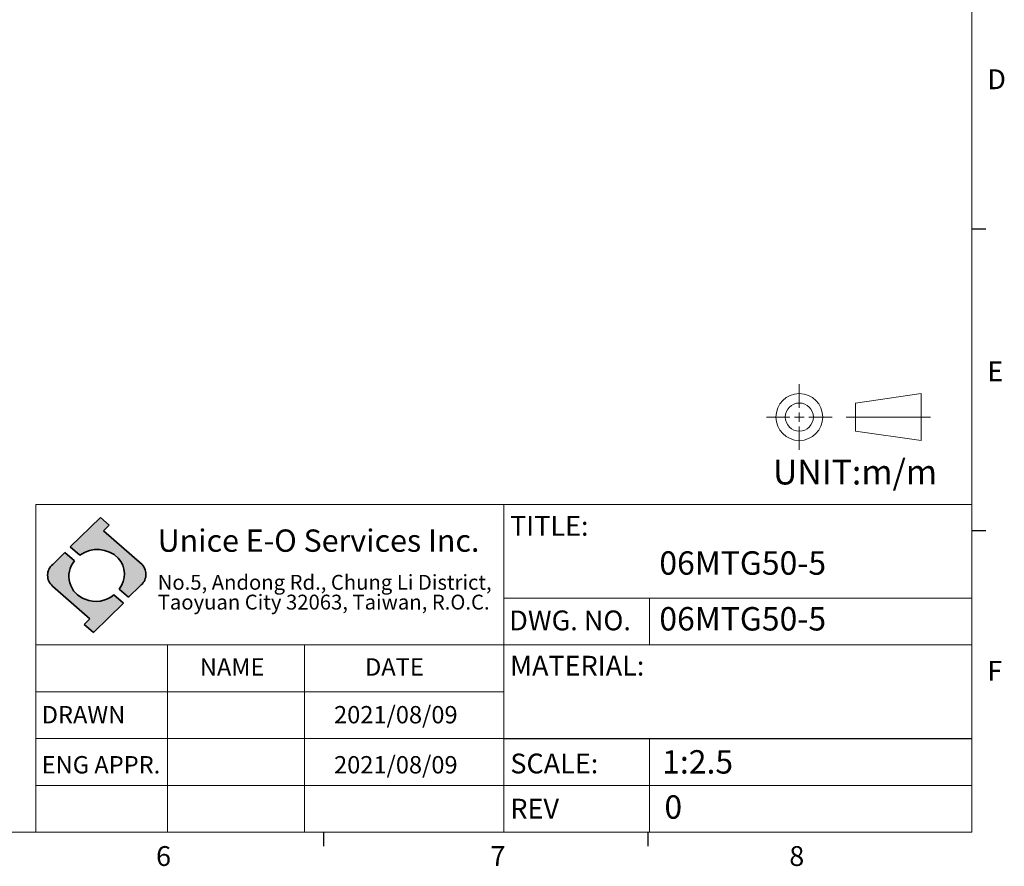
# Model space of a CAD drawing. Units: millimetres. Extents: x 5 to 289, y 4 to 204.
# Drawn here: x 184 to 289, y 4 to 95 of the extents above; entities that cross this region are included whole.
import ezdxf

# ---------------------------------------------------------------- set-up
doc = ezdxf.new("R2010")
doc.units = ezdxf.units.MM
doc.layers.add('SLD-0', color=7, linetype='Continuous', lineweight=25)
doc.layers.add('工作區域參考線', color=179, linetype='Continuous')
doc.styles.add('SLDTEXTSTYLE0', font='TXT', dxfattribs={"width": 0.605})
doc.dimstyles.new('SLDDIMSTYLE1', dxfattribs={"dimtxt": 2.5, "dimasz": 2, "dimexe": 0, "dimexo": 0.0625, "dimtad": 1, "dimlfac": 2.5, "dimrnd": 1e-09, "dimzin": 12, "dimdsep": 46, "dimtxsty": 'SLDTEXTSTYLE0', "dimsah": 1, "dimcen": 0.09, "dimadec": 0, "dimazin": 3, "dimtfac": 1, "dimtofl": 0, "dimtmove": 0, "dimatfit": 3, "dimfxl": 1, "dimfrac": 2, "dimtolj": 1, "dimtzin": 12, "dimarcsym": 0})

# ---------------------------------------------------------------- blocks, each defined once
blk = doc.blocks.new('SW_NOTE_0')
at = {"color": 0, "linetype": 'Continuous', "lineweight": 0, "insert": (0, 3.4106583948), "char_height": 2.6458333333, "attachment_point": 1, "style": 'SLDTEXTSTYLE0'}
blk.add_mtext('UNIT:m/m', dxfattribs=at)
blk = doc.blocks.new('圖塊12')
at = {"color": 7, "linetype": 'Continuous', "lineweight": 18}
for p, q in [((3.5, 11.1654010635), (3.5, 8.6654010635)), ((16.5, 10.1654010635), (9.5, 9.1654010635)), ((16.5, 5.1654010635), (16.5, 10.1654010635)), ((9.5, 9.1654010635), (9.5, 6.1654010635)), ((0, 7.6654010635), (2.5, 7.6654010635)), ((3, 7.6654010635), (4, 7.6654010635)), ((3.5, 8.1654010635), (3.5, 7.1654010635)), ((4.5, 7.6654010635), (7, 7.6654010635)), ((8.5, 7.6654010635), (17.5, 7.6654010635)), ((3.5, 6.6654010635), (3.5, 4.1654010635)), ((9.5, 6.1654010635), (16.5, 5.1654010635))]:
    blk.add_line(p, q, dxfattribs=at)
for radius in [2.500000000000002, 1.500000000000001]:
    blk.add_circle((3.5, 7.6654010635), radius, dxfattribs=at)
at = {"color": 7, "linetype": 'Continuous', "lineweight": 0}
blk.add_blockref('SW_NOTE_0', (0.6833075619, -0.2989325457), dxfattribs=at)
blk = doc.blocks.new('圖塊6')
at = {"color": 7, "lineweight": 35}
for p, q in [((1.8488977269, 8.5321825984), (0.542269472, 7.2705955219)), ((2.8640915743, 7.6366506975), (1.8488977269, 8.5321825984)), ((0.51802289, 4.9544784977), (4.5272252002, 1.4698746574)), ((8.0977170788, 3.1165779655), (7.0822940472, 4.0083036932)), ((4.8880526445, 0), (8.0977170788, 3.1165779655)), ((4.5272252002, 1.4698746574), (3.8961732797, 0.853974267)), ((3.8961732797, 0.853974267), (4.8880526445, 0))]:
    blk.add_line(p, q, dxfattribs=at)
for centre, radius, start, end in [((4.8509135981, 5.9949454415), 2.577335426817622, 140.4331765613, 251.0865666567), ((1.5301544339, 6.1020682891), 1.53015443394367, 130.2115225915, 228.588904108), ((5.1765041982, 6.3117559713), 2.989636657769863, 247.1485306747, 309.6030773927)]:
    blk.add_arc(centre, radius, start, end, dxfattribs=at)
blk = doc.blocks.new('SW_NOTE_0_2')
at = {"layer": 'SLD-0', "color": 0, "char_height": 1.5875, "attachment_point": 1, "style": 'SLDTEXTSTYLE0'}
for s, insert in [('No.5, Andong Rd., Chung Li District,', (0, 2.0463950369)), ('Taoyuan City 32063, Taiwan, R.O.C.', (0, -0.0702716042))]:
    blk.add_mtext(s, dxfattribs=dict(at, insert=insert))
blk = doc.blocks.new('_D_13')
at = {"layer": 'SLD-0'}
for p, q in [((155.9274842574, 103.470692531), (161.3970013969, 116.8686992713)), ((161.3970013969, 116.8686992713), (216.1886679642, 116.8686992713)), ((155.9274842574, 113.470692531), (155.9274842574, 93.470692531))]:
    blk.add_line(p, q, dxfattribs=at)
for points in [[(155.9274842574, 113.470692531), (155.6774842574, 111.470692531), (156.1774842574, 111.470692531)], [(155.9274842574, 93.470692531), (156.1774842574, 95.470692531), (155.6774842574, 95.470692531)]]:
    blk.add_solid(points, dxfattribs=at)
at = {"layer": 'SLD-0', "char_height": 2.5, "attachment_point": 1, "style": 'SLDTEXTSTYLE0'}
for s, insert in [('50', (186.8831124558, 123.9281739127)), ('(Center distance to point of rotation)', (161.3970013969, 120.0913684461))]:
    blk.add_mtext(s, dxfattribs=dict(at, insert=insert))

msp = doc.modelspace()

# ---------------------------------------------------------------- hatches: boundary and pattern name
at = {"linetype": 'Continuous'}
h = msp.add_hatch(color=1, dxfattribs=at)
edge = h.paths.add_edge_path(flags=0)
edge.add_arc((192.5892455627688, 35.6630691563161), 2.57756748834625, -38.05647115730778, 42.18150070042151, ccw=False)
edge.add_line((194.6188314058163, 34.07415900697447), (195.6042802987991, 33.21546206708498))
edge.add_line((195.6042802987991, 33.21546206708498), (196.8459616135929, 34.41989500949219))
edge.add_arc((195.9525692879308, 35.64784174131312), 1.518552937418265, 306.0377529468138, 403.4396461533871)
edge.add_line((197.0551891526031, 36.69198371335126), (192.9284332942598, 40.28115998198521))
edge.add_line((192.9284332942598, 40.28115998198521), (193.552684596187, 40.89021841282256))
edge.add_line((193.552684596187, 40.89021841282256), (192.622178086003, 41.72041063266705))
edge.add_line((192.622178086003, 41.72041063266705), (189.3865926375931, 38.59349038605298))
edge.add_line((189.3865926375931, 38.59349038605298), (190.4090005149417, 37.70169985893218))
edge.add_arc((192.2715892720444, 35.12224735083792), 3.181636704527876, 45.5592925416006, 125.83255551214879, ccw=False)
h = msp.add_hatch(color=7, dxfattribs=at)
edge = h.paths.add_edge_path(flags=0)
edge.add_arc((192.1405965629367, 35.75580880988856), 2.989636657769859, 247.1485306747017, 309.6030773926859, ccw=False)
edge.add_arc((191.815005962812, 35.43899828006204), 2.577335426817619, 140.4331765613173, 251.0865666567139, ccw=False)
edge.add_line((189.8281839389603, 37.0807035361501), (188.8129900915579, 37.97623543696786))
edge.add_line((188.8129900915579, 37.97623543696786), (187.5063618366762, 36.71464836046036))
edge.add_arc((188.4942467986389, 35.54612112772446), 1.530154433943661, 130.2115225915088, 228.5889041080191)
edge.add_line((187.482115254651, 34.39853133629978), (191.4913175648466, 30.9139274960251))
edge.add_line((191.4913175648466, 30.9139274960251), (190.8602656444315, 30.29802710555407))
edge.add_line((190.8602656444315, 30.29802710555407), (191.852145009157, 29.44405283860024))
edge.add_line((191.852145009157, 29.44405283860024), (195.0618094435223, 32.56063080411572))
edge.add_line((195.0618094435223, 32.56063080411572), (194.0463864118641, 33.45235653184883))

# ---------------------------------------------------------------- linework, layer by layer
at = {"color": 7, "linetype": 'Continuous', "lineweight": 18}
for p, q in [((285.6907965209, 8.1152464079), (285.6907965209, 201.3720275751)), ((185.6907965209, 43.1152464079), (285.6907965209, 43.1152464079)), ((185.6907965209, 8.1152464079), (185.6907965209, 43.1152464079)), ((235.6907965209, 8.1152464079), (235.6907965209, 43.1152464079)), ((235.6907965209, 33.1152464079), (285.6907965209, 33.1152464079)), ((251.237217675, 28.1152464079), (251.237217675, 33.1152464079)), ((185.6907965209, 28.1152464079), (285.6907965209, 28.1152464079)), ((199.7785887506, 8.1152464079), (199.7785887506, 28.1152464079)), ((214.4164086353, 8.1152464079), (214.4164086353, 28.1152464079)), ((185.6907965209, 23.1152464079), (235.6907965209, 23.1152464079)), ((185.6907965209, 18.1152464079), (235.6907965209, 18.1152464079)), ((251.237217675, 8.1152464079), (251.237217675, 18.1152464079)), ((185.6907965209, 13.1152464079), (285.6907965209, 13.1152464079)), ((8.6907965209, 8.1152464079), (285.6907965209, 8.1152464079))]:
    msp.add_line(p, q, dxfattribs=at)
at = {"color": 7, "linetype": 'Continuous', "lineweight": 25}
for p, q in [((285.6907965209, 72.5352464079), (287.1907965209, 72.5352464079)), ((285.6907965209, 40.3252464079), (287.1907965209, 40.3252464079)), ((235.6907965209, 18.1152464079), (285.6907965209, 18.1152464079)), ((216.4407965209, 8.1152464079), (216.4407965209, 6.6152464079)), ((251.0657965209, 8.1152464079), (251.0657965209, 6.6152464079))]:
    msp.add_line(p, q, dxfattribs=at)
at = {"layer": '工作區域參考線', "color": 1, "lineweight": 35}
for p, q in [((189.3865926376, 38.5934903861), (192.622178086, 41.7204106327)), ((192.622178086, 41.7204106327), (193.5526845962, 40.8902184128)), ((193.5526845962, 40.8902184128), (192.9284332943, 40.281159982)), ((192.9284332943, 40.281159982), (197.0551891526, 36.6919837134)), ((190.4090005149, 37.7016998589), (189.3865926376, 38.5934903861)), ((194.6188314058, 34.074159007), (195.6042802988, 33.2154620671)), ((195.6042802988, 33.2154620671), (196.8459616136, 34.4198950095))]:
    msp.add_line(p, q, dxfattribs=at)
for centre, radius, start, end in [((192.271589272, 35.1222473508), 3.181636704527891, 45.5592925416, 125.8325555121), ((192.5892455628, 35.6630691563), 2.577567488346255, 321.9435288427, 42.1815007004), ((195.9525692879, 35.6478417413), 1.518552937418275, 306.0377529468, 43.4396461534)]:
    msp.add_arc(centre, radius, start, end, dxfattribs=at)

# ---------------------------------------------------------------- block references
at = {"color": 7, "linetype": 'Continuous'}
for name, p in [('圖塊12', (263.7585479699, 44.7791051914)), ('圖塊6', (186.9640923647, 29.4440528386))]:
    msp.add_blockref(name, p, dxfattribs=at)
at = {"layer": 'SLD-0', "color": 7}
msp.add_blockref('SW_NOTE_0_2', (198.7251893935, 33.5479745212), dxfattribs=at)

# ---------------------------------------------------------------- texts
at = {"color": 7, "linetype": 'Continuous', "lineweight": 0, "attachment_point": 1, "style": 'SLDTEXTSTYLE0'}
for s, insert, char_height in [('D', (287.3366041421, 89.5765106433), 2.1166666667), ('E', (287.3366041421, 58.3870735409), 2.1166666667), ('TITLE:', (236.3629907088, 41.8840658243), 2.1166666667), ('Unice E-O Services Inc.', (198.7251893935, 40.4406774139), 2.38125), ('06MTG50-5', (252.3075599985, 38.1082117879), 2.5), ('DWG. NO.', (236.2756316645, 31.7872213766), 2.1166666667), ('06MTG50-5', (252.3075599985, 32.1519195438), 2.5), ('NAME', (203.2228367937, 26.683208308), 1.8520833333), ('DATE', (220.8710155758, 26.683208308), 1.8520833333), ('MATERIAL:', (236.3629907088, 26.9493089085), 2.1166666667), ('F', (287.3366041421, 26.4006098464), 2.1166666667), ('DRAWN', (186.3336086789, 21.5867148511), 1.8520833333), ('2021/08/09', (217.5590538149, 21.5867148511), 1.8520833333), ('1:2.5', (252.6088982507, 16.87117774), 2.5), ('ENG APPR.', (186.3336086789, 16.2403789724), 1.8520833333), ('2021/08/09', (217.5590538149, 16.2403789724), 1.8520833333), ('SCALE:', (236.3921866786, 16.5064795728), 2.1166666667), ('REV', (236.3921866786, 11.6853389288), 2.1166666667), ('0', (252.8482239645, 12.0500370959), 2.5), ('6', (198.5452966885, 6.6236223963), 2.1166666667), ('7', (234.2701453876, 6.6236223963), 2.1166666667), ('8', (266.1858616964, 6.6236223963), 2.1166666667)]:
    msp.add_mtext(s, dxfattribs=dict(at, insert=insert, char_height=char_height))

# ---------------------------------------------------------------- dimensions: what is measured, and where the dimension line sits
at = {"layer": 'SLD-0'}
dim = msp.add_linear_dim(base=(155.9274842574, 93.470692531), p1=(175.5267618036, 113.470692531), p2=(159.5267618036, 93.470692531), angle=90, text='<>\\P(Center distance to point of rotation)\\P', dimstyle='SLDDIMSTYLE1', dxfattribs=at)
dim.commit()
dim.dimension.update_dxf_attribs({"geometry": '_D_13', "text_midpoint": (155.9274842574, 103.470692531), "dimtype": 160})

doc.saveas('drawing.dxf')
